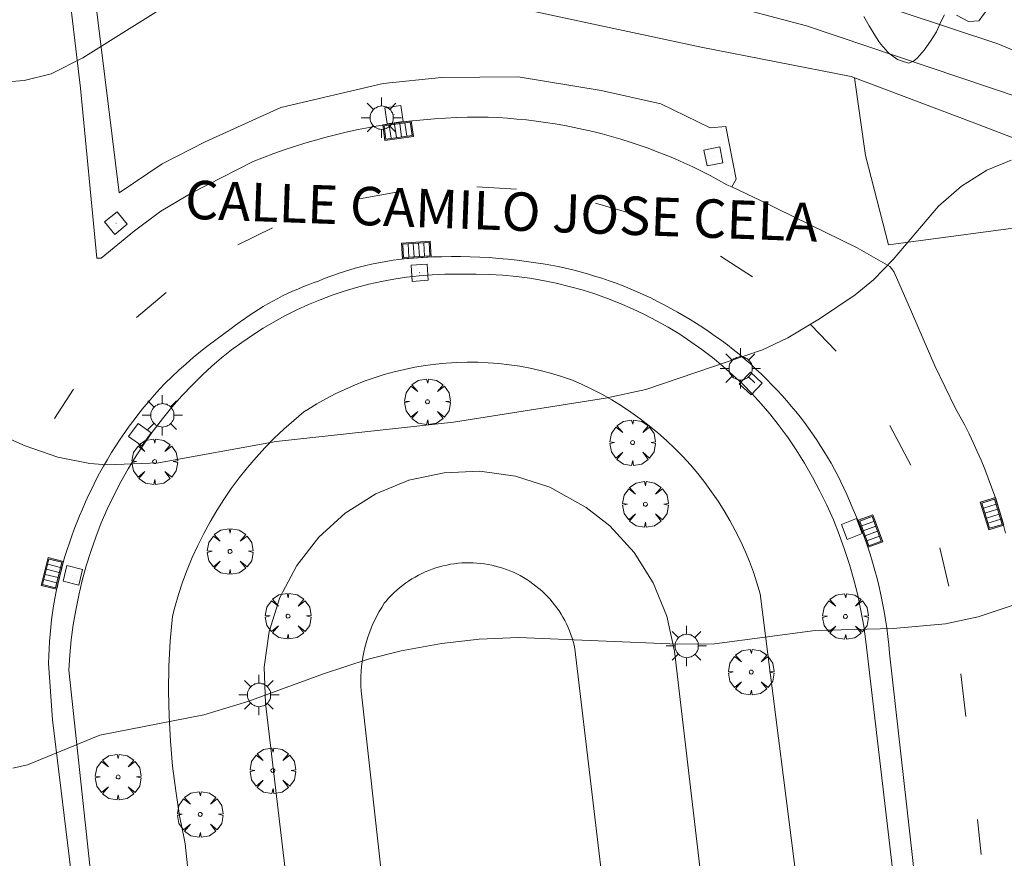
# Model space of a CAD drawing. Units: millimetres. Extents: x 424000 to 425004, y 4486499 to 4487001.
# Drawn here: x 424304 to 424355, y 4486594 to 4486637 of the extents above; entities that cross this region are included whole.
import ezdxf

# ---------------------------------------------------------------- set-up
doc = ezdxf.new("R2010")
doc.units = ezdxf.units.MM
doc.header["$MEASUREMENT"] = 0
doc.layers.get('0').update_dxf_attribs({"lineweight": 9})
for name, color, linetype, lineweight in [('1', 7, 'Continuous', 9), ('f030042l_viaurbana_texto', 7, 'Continuous', 9), ('f031026l_pinturavial', 253, 'Continuous', 9), ('f050002l_curvanivel_cgn', 23, 'Continuous', 9), ('f050002l_curvanivel_mae', 213, 'Continuous', 9), ('f060140s_arboladourbano', 92, 'Continuous', 9), ('f061013p_arbol', 91, 'Continuous', 9), ('f070048l_alambrada', 7, 'ALAMBRADA_3', 9), ('f070058l_elementoconstruido_bordillo', 30, 'Continuous', 9), ('f070058l_elementoconstruido_par', 11, 'Continuous', 9), ('f081051p_bolardo', 7, 'Continuous', 9), ('f081055p_farola', 7, 'Continuous', 9), ('f081058p_imbornal', 7, 'Continuous', 9), ('f081065p_registro_cuadrado', 7, 'Continuous', 9)]:
    doc.layers.add(name, color=color, linetype=linetype, lineweight=lineweight)
doc.styles.add('ROMANS', font='romans.shx')
doc.linetypes.add('ALAMBRADA_3', pattern='A,6.1e-05,[1,alambrada_3.shx,S=1,R=0,X=0,Y=0],-6.119413', length=6.119474)

# ---------------------------------------------------------------- blocks, each defined once
blk = doc.blocks.new('arbol')
at = {"color": 0, "linetype": 'Continuous', "lineweight": 0, "flags": 128}
for points in [[(0.96, 0.012), (1.2, 0.036), (1.128, 0.468), (0.888, 0.804), (0.528, 0.528), (0.816, 0.876), (0.48, 1.104), (0.048, 1.176), (0.012, 0.96), (-0.048, 1.176), (-0.48, 1.104), (-0.816, 0.876), (-0.504, 0.528), (-0.864, 0.804), (-1.104, 0.468), (-1.188, 0.036), (-0.936, 0.012)], [(-0.936, 0.012), (-1.188, -0.048), (-1.104, -0.48), (-0.864, -0.804), (-0.504, -0.504), (-0.816, -0.876), (-0.48, -1.116)], [(-0.48, -1.116), (-0.048, -1.188), (0.012, -0.936), (0.048, -1.188), (0.48, -1.116), (0.816, -0.876), (0.528, -0.504), (0.888, -0.804), (1.128, -0.48), (1.2, -0.048), (0.96, 0.012)]]:
    blk.add_lwpolyline(points, dxfattribs=at)
at = {"color": 0, "linetype": 'Continuous', "lineweight": 0, "extrusion": (0, 0, -1)}
for start, end in [(180.0229, 7.5946), (7.2233, 180.0229)]:
    blk.add_arc((0, 0), 0.104, start, end, dxfattribs=at)
blk = doc.blocks.new('farola')
at = {"layer": '1'}
for points in [[(0, 1.05, 0), (0, 0.6, 0)], [(-0.75, 0.75, 0), (-0.42, 0.42, 0)], [(0.01, 0.61, 0), (0.09, 0.6, 0), (0.16, 0.58, 0), (0.24, 0.57, 0), (0.3, 0.52, 0), (0.37, 0.49, 0), (0.43, 0.43, 0), (0.48, 0.39, 0), (0.52, 0.31, 0), (0.57, 0.25, 0), (0.6, 0.18, 0), (0.61, 0.1, 0), (0.61, 0.03, 0), (0.61, -0.03, 0), (0.61, -0.11, 0), (0.6, -0.18, 0), (0.57, -0.26, 0), (0.52, -0.32, 0), (0.48, -0.39, 0), (0.43, -0.44, 0), (0.37, -0.5, 0), (0.3, -0.53, 0), (0.24, -0.57, 0), (0.16, -0.59, 0), (0.09, -0.6, 0), (0, -0.62, 0), (-0.06, -0.6, 0), (-0.14, -0.59, 0), (-0.21, -0.57, 0), (-0.27, -0.53, 0), (-0.35, -0.5, 0), (-0.41, -0.44, 0), (-0.45, -0.39, 0), (-0.5, -0.32, 0), (-0.54, -0.26, 0), (-0.57, -0.18, 0), (-0.59, -0.11, 0), (-0.59, -0.03, 0), (-0.59, 0.03, 0), (-0.59, 0.1, 0), (-0.57, 0.18, 0), (-0.54, 0.25, 0), (-0.5, 0.31, 0), (-0.45, 0.39, 0), (-0.41, 0.43, 0), (-0.35, 0.49, 0), (-0.27, 0.52, 0), (-0.21, 0.57, 0), (-0.14, 0.58, 0), (-0.06, 0.6, 0), (0.01, 0.61, 0)], [(0.75, 0.75, 0), (0.43, 0.43, 0)], [(-1.05, 0, 0), (-0.59, 0, 0)], [(1.05, 0, 0), (0.61, 0, 0)], [(-0.75, -0.74, 0), (-0.42, -0.41, 0)], [(0.75, -0.75, 0), (0.43, -0.44, 0)], [(0, -1.05, 0), (0, -0.62, 0)]]:
    blk.add_polyline3d(points, dxfattribs=at)
blk = doc.blocks.new('registro_cuadrado')
at = {"layer": 'f081065p_registro_cuadrado'}
blk.add_lwpolyline([(-0.42, 0.416), (-0.42, -0.424), (0.42, -0.424), (0.42, 0.416)], close=True, dxfattribs=at)
blk.add_polyline3d([(0, 0.003, 0), (0, -0.004, 0), (0, 0.003, 0)], dxfattribs=at)
blk = doc.blocks.new('imbornal_izq')
at = {"layer": 'f081051p_bolardo'}
h = blk.add_hatch(color=256, dxfattribs=at)
h.dxf.hatch_style = 1
h.paths.add_polyline_path([(0, 0), (0, -0.821), (1.499, -0.821), (1.499, 0)])
h.paths.add_polyline_path([(1.434, -0.065), (1.434, -0.756), (0.065, -0.756), (0.065, -0.065)], flags=16)
for p, q in [((0, 0), (1.499, 0)), ((0, -0.821), (0, 0)), ((1.499, 0), (1.499, -0.821)), ((1.499, -0.821), (0, -0.821))]:
    blk.add_line(p, q, dxfattribs=at)
blk.add_lwpolyline([(0.065, -0.065), (1.434, -0.065), (1.434, -0.756), (0.065, -0.756)], close=True, dxfattribs=at)
for points in [[(0.339, -0.065), (0.339, -0.756)], [(0.612, -0.065), (0.612, -0.756)], [(0.886, -0.065), (0.886, -0.756)], [(1.16, -0.065), (1.16, -0.756)]]:
    blk.add_lwpolyline(points, dxfattribs=at)
for p in [(0.339, -0.065), (0.612, -0.065), (0.886, -0.065), (1.16, -0.065)]:
    blk.add_point(p, dxfattribs=at)

msp = doc.modelspace()

# ---------------------------------------------------------------- linework, layer by layer
at = {"layer": 'f031026l_pinturavial'}
for p, q in [((424323.844, 4486628.268, 718.167), (424321.73, 4486627.872, 718.167)), ((424329.893, 4486628.384, 718.267), (424327.823, 4486628.505, 718.217)), ((424335.973, 4486627.087, 718.492), (424334, 4486627.663, 718.467)), ((424315.407, 4486625.491, 718.617), (424317.202, 4486626.37, 718.542)), ((424342.176, 4486623.826, 718.817), (424340.511, 4486624.896, 718.792)), ((424310.128, 4486621.698, 718.842), (424311.678, 4486623, 718.792)), ((424346.529, 4486619.957, 719.067), (424345.21, 4486621.326, 719.067)), ((424306.855, 4486617.968, 719.142), (424305.865, 4486616.457, 719.167)), ((424350.406, 4486614.024, 719.617), (424349.315, 4486616.079, 719.492)), ((424352.377, 4486607.724, 719.892), (424351.914, 4486609.721, 719.892)), ((424353.265, 4486600.936, 720.325), (424353.014, 4486603.165, 720.242)), ((424354.073, 4486593.764, 720.592), (424353.868, 4486595.58, 720.524))]:
    msp.add_line(p, q, dxfattribs=at)
at = {"layer": 'f050002l_curvanivel_cgn'}
for points in [[(424314.846, 4486639.943, 718), (424307.328, 4486635.217, 718), (424305.684, 4486634.385, 718), (424304.277, 4486634.032, 718), (424302.952, 4486633.929, 718)], [(424402.758, 4486614.082, 717), (424397.913, 4486614.742, 717), (424395.137, 4486615.284, 717), (424386.142, 4486617.694, 717), (424384.102, 4486618.365, 717), (424382.027, 4486619.204, 717), (424378.179, 4486621.235, 717), (424375.778, 4486622.651, 717), (424370.238, 4486626.526, 717), (424364.977, 4486631.057, 717), (424363.287, 4486632.314, 717), (424361.642, 4486633.159, 717), (424354.932, 4486635.941, 717), (424347.441, 4486638.438, 717)], [(424356.146, 4486633.123, 718), (424344.983, 4486636.889, 718), (424340.24, 4486638.14, 718)], [(424355.635, 4486629.885, 719), (424354.369, 4486629.38, 719), (424353.049, 4486628.542, 719), (424351.852, 4486627.496, 719), (424349.493, 4486624.731, 719), (424348.463, 4486623.661, 719), (424347.519, 4486622.887, 719), (424345.656, 4486621.633, 719), (424344.003, 4486620.649, 719), (424342.688, 4486620.015, 719), (424336.629, 4486617.967, 719), (424334.524, 4486617.506, 719), (424326.622, 4486616.252, 719), (424317.399, 4486615.254, 719), (424311.273, 4486614.146, 719), (424308.604, 4486614.034, 719), (424307.702, 4486614.1, 719), (424306.03, 4486614.438, 719), (424304.339, 4486615.021, 719), (424302.941, 4486615.642, 719)]]:
    msp.add_polyline3d(points, dxfattribs=at)
at = {"layer": 'f050002l_curvanivel_mae'}
msp.add_polyline3d([(424355.831, 4486606.772, 720), (424353.914, 4486606.128, 720), (424352.21, 4486605.773, 720), (424349.49, 4486605.515, 720), (424345.431, 4486605.423, 720), (424340.197, 4486604.725, 720), (424338.285, 4486604.708, 720), (424330.004, 4486605.057, 720), (424327.947, 4486604.971, 720), (424325.996, 4486604.742, 720), (424323.898, 4486604.365, 720), (424322.172, 4486603.922, 720), (424319.861, 4486603.166, 720), (424315.912, 4486601.719, 720), (424313.634, 4486601.033, 720), (424308.22, 4486599.974, 720), (424304.464, 4486598.425, 720), (424303.698, 4486598.257, 720)], dxfattribs=at)
at = {"layer": 'f060140s_arboladourbano'}
for points in [[(424352.164, 4486637.455, 0), (424351.972, 4486637.091, 0), (424351.739, 4486636.576, 0), (424351.428, 4486636.092, 0), (424351.098, 4486635.617, 0), (424350.732, 4486635.2, 0), (424350.534, 4486635.029, 0), (424350.29, 4486634.945, 0), (424349.713, 4486635.123, 0), (424349.284, 4486635.446, 0), (424349.217, 4486635.51, 0), (424348.842, 4486635.926, 0), (424348.736, 4486636.073, 0), (424348.529, 4486636.395, 0), (424348.238, 4486636.879, 0), (424347.956, 4486637.365, 0)], [(424354.295, 4486637.619, 0), (424353.968, 4486637.158, 0), (424353.956, 4486637.148, 0), (424353.416, 4486637.115, 0), (424352.789, 4486637.44, 0)]]:
    msp.add_polyline3d(points, dxfattribs=at)
at = {"layer": 'f070048l_alambrada'}
msp.add_polyline3d([(424264.41, 4486648.58, 718.03), (424283.033, 4486649.945, 718.03), (424292.691, 4486649.284, 718.03), (424308.896, 4486646.44, 718.03), (424312.402, 4486644.985, 718.03), (424321.795, 4486639.628, 718.03), (424327.087, 4486638.438, 718.03), (424339.502, 4486635.773, 718.799), (424347.307, 4486634.251, 718.799), (424353.591, 4486631.871, 718.799), (424359.809, 4486629.49, 718.799), (424361.257, 4486628.756, 718.673), (424362.755, 4486613.792, 718.575), (424363.031, 4486611.596, 718.575), (424364.889, 4486596.833, 718.575)], dxfattribs=at)
at = {"layer": 'f070058l_elementoconstruido_bordillo'}
for points in [[(424341.089, 4486628.498, 718.6), (424341.322, 4486628.9, 718.59), (424340.784, 4486631.644, 718.6), (424339.964, 4486631.581, 718.6), (424337.408, 4486632.818, 718.24), (424334.303, 4486633.519, 718.49), (424329.978, 4486634.228, 718.48), (424325.991, 4486634.19, 718.38), (424322.952, 4486633.878, 718.39), (424317.639, 4486632.64, 718.43), (424313.693, 4486630.844, 718.4), (424311.459, 4486629.704, 718.39), (424309.229, 4486628.193, 718.52), (424307.368, 4486643.228, 717.61), (424307.1, 4486645.397, 717.43), (424305.901, 4486645.361, 717.42)], [(424305.9, 4486644.749, 717.43), (424307.214, 4486633.64, 717.94), (424308.057, 4486624.797, 718.5), (424308.298, 4486624.798, 718.58), (424310.017, 4486626.221, 718.51), (424311.392, 4486627.238, 718.5), (424313, 4486628.2, 718.47), (424316.196, 4486629.82, 718.41), (424316.728, 4486630.031, 718.41), (424317.264, 4486630.233, 718.3), (424317.803, 4486630.425, 718.26), (424318.346, 4486630.606, 718.26), (424318.892, 4486630.778, 718.27), (424319.441, 4486630.94, 718.33), (424319.992, 4486631.092, 718.33), (424320.547, 4486631.234, 718.25), (424321.104, 4486631.365, 718.3), (424321.664, 4486631.487, 718.3), (424322.225, 4486631.598, 718.3), (424322.789, 4486631.698, 718.37), (424323.354, 4486631.789, 718.37), (424323.921, 4486631.869, 718.33), (424324.489, 4486631.939, 718.32), (424325.058, 4486631.998, 718.35), (424325.629, 4486632.047, 718.29), (424326.2, 4486632.085, 718.29), (424326.772, 4486632.113, 718.37), (424327.344, 4486632.131, 718.37), (424327.916, 4486632.138, 718.37), (424328.417, 4486632.126, 718.42), (424328.918, 4486632.105, 718.25), (424329.419, 4486632.074, 718.43), (424329.919, 4486632.034, 718.43), (424330.417, 4486631.985, 718.36), (424330.915, 4486631.926, 718.36), (424331.412, 4486631.859, 718.36), (424331.908, 4486631.782, 718.48), (424332.402, 4486631.695, 718.48), (424332.894, 4486631.6, 718.38), (424333.384, 4486631.495, 718.38), (424333.872, 4486631.381, 718.42), (424334.359, 4486631.259, 718.42), (424334.842, 4486631.127, 718.5), (424335.324, 4486630.986, 718.5), (424335.802, 4486630.836, 718.52), (424336.278, 4486630.677, 718.52), (424336.751, 4486630.51, 718.46), (424337.22, 4486630.334, 718.46), (424337.686, 4486630.149, 718.45), (424338.149, 4486629.955, 718.45), (424338.608, 4486629.753, 718.45), (424339.063, 4486629.542, 718.45), (424339.514, 4486629.323, 718.54), (424339.961, 4486629.095, 718.54), (424340.403, 4486628.859, 718.54), (424340.841, 4486628.615, 718.6), (424341.089, 4486628.498, 718.6), (424342.618, 4486627.777, 718.65), (424347.617, 4486625.329, 718.86), (424349.324, 4486624.365, 718.93), (424349.423, 4486624.24, 719.02), (424349.54, 4486624.062, 719.02), (424350.445, 4486621.996, 719.2), (424351.665, 4486619.19, 719.28), (424352.734, 4486616.977, 719.46), (424352.977, 4486616.538, 719.46), (424353.211, 4486616.095, 719.46), (424353.437, 4486615.647, 719.5), (424353.654, 4486615.195, 719.58), (424353.863, 4486614.739, 719.58), (424354.063, 4486614.279, 719.61), (424354.254, 4486613.816, 719.61), (424354.437, 4486613.348, 719.61), (424354.61, 4486612.877, 719.6), (424354.774, 4486612.403, 719.68), (424354.929, 4486611.926, 719.68), (424355.075, 4486611.446, 719.75), (424355.212, 4486610.964, 719.75), (424355.34, 4486610.478, 719.75)], [(424347.486, 4486634.184, 718.48), (424348.044, 4486630.139, 718.62), (424349.246, 4486625.482, 718.84), (424357.553, 4486626.603, 719.33), (424359.71, 4486608.922, 720.01), (424361.239, 4486595.483, 720.62), (424357.418, 4486595.113, 720.5)], [(424307.316, 4486587.97, 720.47), (424305.753, 4486600.772, 719.91), (424305.551, 4486603.718, 719.6), (424305.56, 4486604.093, 719.7), (424305.576, 4486604.469, 719.7), (424305.6, 4486604.844, 719.51), (424305.629, 4486605.218, 719.62), (424305.666, 4486605.592, 719.62), (424305.71, 4486605.965, 719.62), (424305.76, 4486606.338, 719.54), (424305.817, 4486606.709, 719.51), (424305.881, 4486607.079, 719.51), (424305.952, 4486607.448, 719.36), (424306.029, 4486607.815, 719.36), (424306.114, 4486608.181, 719.36), (424306.204, 4486608.546, 719.32), (424306.302, 4486608.908, 719.32), (424306.406, 4486609.269, 719.32), (424306.516, 4486609.628, 719.16), (424306.634, 4486609.984, 719.16), (424306.757, 4486610.339, 719.27), (424306.887, 4486610.691, 719.27), (424307.024, 4486611.04, 719.16), (424307.167, 4486611.387, 719.11), (424307.316, 4486611.732, 719.11), (424307.48, 4486612.112, 719.08), (424307.652, 4486612.489, 719.08), (424307.831, 4486612.862, 719.08), (424308.017, 4486613.233, 718.97), (424308.211, 4486613.599, 718.97), (424308.411, 4486613.962, 718.97), (424308.618, 4486614.321, 719.01), (424308.832, 4486614.676, 718.93), (424309.052, 4486615.027, 718.93), (424309.28, 4486615.373, 718.79), (424309.514, 4486615.715, 718.79), (424309.754, 4486616.053, 718.89), (424310.001, 4486616.386, 718.89), (424310.254, 4486616.714, 718.77), (424310.514, 4486617.038, 718.77), (424310.78, 4486617.356, 718.86), (424311.051, 4486617.669, 718.85), (424311.329, 4486617.977, 718.66), (424311.612, 4486618.28, 718.64), (424311.969, 4486618.626, 718.73), (424312.333, 4486618.965, 718.73), (424312.703, 4486619.296, 718.55), (424313.08, 4486619.62, 718.62), (424313.463, 4486619.937, 718.62), (424313.852, 4486620.246, 718.62), (424314.247, 4486620.547, 718.68), (424314.648, 4486620.84, 718.63), (424315.055, 4486621.125, 718.63), (424315.283, 4486621.303, 718.63), (424315.513, 4486621.476, 718.63), (424315.747, 4486621.644, 718.61), (424315.985, 4486621.808, 718.61), (424316.225, 4486621.968, 718.61), (424316.469, 4486622.123, 718.61), (424316.715, 4486622.273, 718.46), (424316.964, 4486622.418, 718.46), (424317.216, 4486622.559, 718.46), (424317.471, 4486622.694, 718.44), (424317.728, 4486622.825, 718.44), (424317.987, 4486622.951, 718.44), (424318.249, 4486623.072, 718.45), (424318.514, 4486623.188, 718.45), (424318.78, 4486623.299, 718.45), (424319.049, 4486623.404, 718.45), (424319.319, 4486623.505, 718.39), (424319.591, 4486623.6, 718.39), (424319.859, 4486623.71, 718.39), (424320.129, 4486623.815, 718.39), (424320.401, 4486623.915, 718.39), (424320.674, 4486624.01, 718.37), (424320.949, 4486624.1, 718.37), (424321.226, 4486624.185, 718.37), (424321.504, 4486624.266, 718.37), (424321.783, 4486624.341, 718.37), (424322.064, 4486624.411, 718.37), (424322.346, 4486624.476, 718.32), (424322.629, 4486624.536, 718.32), (424322.913, 4486624.591, 718.33), (424323.198, 4486624.641, 718.33), (424323.483, 4486624.685, 718.33), (424323.769, 4486624.725, 718.31), (424324.056, 4486624.759, 718.31), (424324.545, 4486624.799, 718.37), (424325.035, 4486624.831, 718.33), (424325.526, 4486624.854, 718.33), (424326.017, 4486624.87, 718.39), (424326.508, 4486624.876, 718.39), (424326.998, 4486624.875, 718.39), (424327.489, 4486624.864, 718.35), (424327.979, 4486624.846, 718.35), (424328.469, 4486624.819, 718.31), (424328.958, 4486624.783, 718.31), (424329.446, 4486624.74, 718.37), (424329.933, 4486624.688, 718.37), (424330.419, 4486624.627, 718.34), (424330.903, 4486624.558, 718.45), (424331.29, 4486624.497, 718.45), (424331.677, 4486624.428, 718.45), (424332.062, 4486624.352, 718.52), (424332.445, 4486624.269, 718.52), (424332.827, 4486624.179, 718.52), (424333.207, 4486624.081, 718.53), (424333.585, 4486623.976, 718.53), (424333.961, 4486623.864, 718.53), (424334.335, 4486623.746, 718.52), (424334.707, 4486623.62, 718.52), (424335.076, 4486623.487, 718.56), (424335.442, 4486623.347, 718.56), (424335.805, 4486623.2, 718.56), (424336.166, 4486623.047, 718.72), (424336.524, 4486622.887, 718.72), (424336.878, 4486622.72, 718.72), (424337.23, 4486622.546, 718.76), (424337.577, 4486622.366, 718.76), (424337.922, 4486622.18, 718.7), (424338.262, 4486621.986, 718.86), (424338.601, 4486621.794, 718.86), (424338.936, 4486621.596, 718.87), (424339.267, 4486621.392, 718.87), (424339.594, 4486621.181, 718.87), (424339.917, 4486620.965, 718.78), (424340.237, 4486620.742, 718.78), (424340.552, 4486620.514, 719), (424340.863, 4486620.28, 719), (424341.169, 4486620.04, 719.04), (424341.471, 4486619.794, 719.04), (424341.768, 4486619.543, 719.04), (424342.061, 4486619.287, 719.04), (424342.349, 4486619.025, 719.12), (424342.632, 4486618.758, 719.12), (424342.91, 4486618.485, 719.12), (424343.183, 4486618.208, 719.12), (424343.451, 4486617.925, 719.24), (424343.713, 4486617.638, 719.24), (424343.955, 4486617.367, 719.24), (424344.191, 4486617.092, 719.24), (424344.422, 4486616.812, 719.25), (424344.647, 4486616.528, 719.25), (424344.868, 4486616.24, 719.25), (424345.083, 4486615.948, 719.25), (424345.293, 4486615.653, 719.32), (424345.497, 4486615.353, 719.32), (424345.696, 4486615.05, 719.32), (424345.888, 4486614.743, 719.32), (424346.076, 4486614.432, 719.51), (424346.257, 4486614.119, 719.51), (424346.433, 4486613.801, 719.51), (424346.602, 4486613.481, 719.48), (424346.766, 4486613.158, 719.48), (424346.924, 4486612.832, 719.68), (424347.076, 4486612.503, 719.68), (424347.221, 4486612.171, 719.68), (424347.36, 4486611.836, 719.68), (424347.534, 4486611.435, 719.76), (424347.701, 4486611.031, 719.76), (424347.859, 4486610.623, 719.76), (424348.011, 4486610.213, 719.82), (424348.154, 4486609.799, 719.82), (424348.29, 4486609.384, 719.82), (424348.418, 4486608.965, 719.89), (424348.538, 4486608.545, 720.05), (424348.651, 4486608.122, 720.05), (424348.755, 4486607.697, 720.05), (424348.852, 4486607.27, 720.05), (424348.941, 4486606.842, 720.05), (424349.021, 4486606.412, 719.94), (424349.094, 4486605.98, 719.94), (424349.159, 4486605.548, 719.94), (424349.215, 4486605.114, 720.14), (424349.264, 4486604.679, 720.14), (424349.304, 4486604.243, 720.16), (424351.247, 4486586.978, 720.74)], [(424338.113, 4486604.344, 720.02), (424337.717, 4486606.17, 719.93), (424337.01, 4486607.9, 719.73), (424336.013, 4486609.481, 719.54), (424334.757, 4486610.865, 719.52), (424333.526, 4486611.818, 719.44), (424331.626, 4486612.879, 719.32), (424329.846, 4486613.45, 719.26), (424327.994, 4486613.702, 719.27), (424326.127, 4486613.629, 719.24), (424324.3, 4486613.233, 719.21), (424322.571, 4486612.526, 719.18), (424320.99, 4486611.529, 719.23), (424319.606, 4486610.272, 719.31), (424318.462, 4486608.795, 719.39), (424317.591, 4486607.141, 719.55), (424317.021, 4486605.361, 719.7), (424316.769, 4486603.51, 719.92), (424316.842, 4486601.642, 720.01)], [(424344.734, 4486590.255, 720.83), (424339.811, 4486589.867, 720.85), (424338.113, 4486604.344, 720.02)], [(424313.492, 4486586.459, 720.64), (424318.539, 4486587.268, 720.7), (424316.842, 4486601.642, 720.01)]]:
    msp.add_polyline3d(points, dxfattribs=at)
at = {"layer": 'f070058l_elementoconstruido_par'}
for p, q in [((424348.069, 4486604.841, 157822.109), (424349.709, 4486590.808, 157822.109)), ((424321.828, 4486602.128, 277928.531), (424323.439, 4486587.765, 277928.531))]:
    msp.add_line(p, q, dxfattribs=at)
for points in [[(424313.089, 4486618.257, 718.775), (424313.562, 4486618.723, 718.775), (424314.052, 4486619.172, 718.775), (424314.557, 4486619.604, 718.775), (424315.076, 4486620.017, 718.775), (424315.61, 4486620.413, 718.775), (424316.157, 4486620.79, 718.775), (424316.717, 4486621.147, 718.775), (424317.29, 4486621.485, 718.775), (424317.873, 4486621.803, 718.775), (424318.468, 4486622.1, 718.775), (424319.072, 4486622.376, 718.775), (424319.686, 4486622.631, 718.775), (424320.308, 4486622.865, 718.775), (424320.938, 4486623.076, 718.775), (424321.575, 4486623.266, 718.775), (424322.218, 4486623.433, 718.775), (424322.867, 4486623.578, 718.775), (424323.52, 4486623.7, 718.775), (424324.178, 4486623.8, 718.775), (424324.838, 4486623.876, 718.775), (424325.5, 4486623.929, 718.775), (424326.164, 4486623.96, 718.775), (424326.829, 4486623.967, 718.775), (424327.094, 4486623.963, 718.775)], [(424327.094, 4486623.963, 718.6), (424327.794, 4486623.968, 718.6), (424328.493, 4486623.949, 718.6), (424329.191, 4486623.906, 718.6), (424329.888, 4486623.838, 718.6), (424330.581, 4486623.746, 718.6), (424331.271, 4486623.63, 718.6), (424331.957, 4486623.49, 718.6), (424332.637, 4486623.327, 718.6), (424333.311, 4486623.14, 718.6), (424333.978, 4486622.93, 718.6), (424334.637, 4486622.696, 718.6), (424335.288, 4486622.44, 718.6), (424335.929, 4486622.162, 718.6), (424336.56, 4486621.861, 718.6), (424337.18, 4486621.539, 718.6), (424337.789, 4486621.195, 718.6), (424338.385, 4486620.831, 718.6), (424338.968, 4486620.446, 718.6), (424339.537, 4486620.041, 718.6), (424340.092, 4486619.616, 718.6), (424340.631, 4486619.173, 718.6), (424341.154, 4486618.711, 718.6), (424341.661, 4486618.231, 718.6), (424342.151, 4486617.734, 718.6), (424342.623, 4486617.22, 718.6), (424343.077, 4486616.69, 718.6), (424343.512, 4486616.144, 718.6), (424343.928, 4486615.584, 718.6), (424343.985, 4486615.504, 718.6)], [(424332.709, 4486618.486, 718.992), (424332.189, 4486618.659, 718.992), (424331.664, 4486618.815, 718.992), (424331.133, 4486618.951, 718.992), (424330.598, 4486619.07, 718.992), (424330.06, 4486619.169, 718.992), (424329.518, 4486619.25, 718.992), (424328.973, 4486619.311, 718.992), (424328.427, 4486619.354, 718.992), (424327.88, 4486619.377, 718.992), (424327.332, 4486619.382, 718.992), (424326.784, 4486619.367, 718.992), (424326.237, 4486619.333, 718.992), (424325.692, 4486619.28, 718.992), (424325.149, 4486619.208, 718.992), (424324.609, 4486619.117, 718.992), (424324.072, 4486619.008, 718.992), (424323.539, 4486618.88, 718.992), (424323.012, 4486618.733, 718.992), (424322.489, 4486618.568, 718.992), (424321.973, 4486618.384, 718.992), (424321.463, 4486618.183, 718.992), (424320.961, 4486617.964, 718.992), (424320.467, 4486617.728, 718.992), (424319.981, 4486617.475, 718.992), (424319.504, 4486617.205, 718.992), (424319.038, 4486616.918, 718.992), (424318.836, 4486616.788, 718.992)], [(424342.568, 4486607.322, 719.881), (424342.401, 4486607.89, 719.881), (424342.215, 4486608.451, 719.881), (424342.009, 4486609.006, 719.881), (424341.783, 4486609.553, 719.881), (424341.539, 4486610.092, 719.881), (424341.276, 4486610.622, 719.881), (424340.995, 4486611.143, 719.881), (424340.695, 4486611.653, 719.881), (424340.378, 4486612.153, 719.881), (424340.044, 4486612.642, 719.881), (424339.692, 4486613.118, 719.881), (424339.325, 4486613.582, 719.881), (424338.941, 4486614.033, 719.881), (424338.541, 4486614.47, 719.881), (424338.127, 4486614.893, 719.881), (424337.698, 4486615.301, 719.881), (424337.255, 4486615.695, 719.881), (424336.798, 4486616.072, 719.881), (424336.329, 4486616.433, 719.881), (424335.847, 4486616.778, 719.881), (424335.353, 4486617.106, 719.881), (424334.849, 4486617.417, 719.881), (424334.333, 4486617.709, 719.881), (424333.808, 4486617.984, 719.881), (424333.273, 4486618.24, 719.881), (424332.73, 4486618.477, 719.881), (424332.709, 4486618.486, 719.881)], [(424306.616, 4486603.353, 719.818), (424306.662, 4486604.14, 719.818), (424306.736, 4486604.925, 719.818), (424306.836, 4486605.706, 719.818), (424306.964, 4486606.484, 719.818), (424307.12, 4486607.257, 719.818), (424307.302, 4486608.023, 719.818), (424307.51, 4486608.783, 719.818), (424307.746, 4486609.535, 719.818), (424308.007, 4486610.278, 719.818), (424308.294, 4486611.012, 719.818), (424308.607, 4486611.735, 719.818), (424308.944, 4486612.447, 719.818), (424309.307, 4486613.146, 719.818), (424309.693, 4486613.833, 719.818), (424310.103, 4486614.505, 719.818), (424310.537, 4486615.163, 719.818), (424310.993, 4486615.805, 719.818), (424311.472, 4486616.43, 719.818), (424311.972, 4486617.039, 719.818), (424312.493, 4486617.63, 719.818), (424313.034, 4486618.202, 719.818), (424313.089, 4486618.257, 719.818)], [(424318.836, 4486616.788, 718.999), (424318.305, 4486616.35, 718.999), (424317.79, 4486615.894, 718.999), (424317.291, 4486615.42, 718.999), (424316.808, 4486614.93, 718.999), (424316.344, 4486614.422, 718.999), (424315.897, 4486613.899, 718.999), (424315.468, 4486613.36, 718.999), (424315.059, 4486612.807, 718.999), (424314.67, 4486612.24, 718.999), (424314.3, 4486611.659, 718.999), (424313.951, 4486611.066, 718.999), (424313.623, 4486610.461, 718.999), (424313.316, 4486609.845, 718.999), (424313.031, 4486609.219, 718.999), (424312.768, 4486608.583, 718.999), (424312.528, 4486607.938, 718.999), (424312.31, 4486607.285, 718.999), (424312.115, 4486606.625, 718.999), (424311.995, 4486606.17, 718.999)], [(424343.985, 4486615.504, 719.377), (424344.446, 4486614.819, 719.377), (424344.882, 4486614.119, 719.377), (424345.294, 4486613.403, 719.377), (424345.681, 4486612.674, 719.377), (424346.042, 4486611.932, 719.377), (424346.377, 4486611.178, 719.377), (424346.685, 4486610.413, 719.377), (424346.966, 4486609.638, 719.377), (424347.22, 4486608.854, 719.377), (424347.446, 4486608.061, 719.377), (424347.645, 4486607.261, 719.377), (424347.815, 4486606.455, 719.377), (424347.957, 4486605.643, 719.377), (424348.069, 4486604.841, 719.377)], [(424332.937, 4486604.455, 720.161), (424332.894, 4486604.647, 720.161), (424332.844, 4486604.837, 720.161), (424332.787, 4486605.025, 720.161), (424332.724, 4486605.212, 720.161), (424332.655, 4486605.396, 720.161), (424332.578, 4486605.577, 720.161), (424332.496, 4486605.756, 720.161), (424332.408, 4486605.931, 720.161), (424332.313, 4486606.104, 720.161), (424332.212, 4486606.273, 720.161), (424332.106, 4486606.438, 720.161), (424331.994, 4486606.6, 720.161), (424331.876, 4486606.758, 720.161), (424331.753, 4486606.911, 720.161), (424331.625, 4486607.06, 720.161), (424331.491, 4486607.205, 720.161), (424331.352, 4486607.344, 720.161), (424331.209, 4486607.479, 720.161), (424331.061, 4486607.609, 720.161), (424330.909, 4486607.733, 720.161), (424330.752, 4486607.852, 720.161), (424330.591, 4486607.966, 720.161), (424330.427, 4486608.074, 720.161), (424330.259, 4486608.176, 720.161), (424330.087, 4486608.272, 720.161), (424329.912, 4486608.362, 720.161), (424329.734, 4486608.446, 720.161), (424329.553, 4486608.524, 720.161), (424329.37, 4486608.595, 720.161), (424329.184, 4486608.66, 720.161), (424328.996, 4486608.718, 720.161), (424328.806, 4486608.77, 720.161), (424328.614, 4486608.815, 720.161), (424328.421, 4486608.853, 720.161), (424328.227, 4486608.885, 720.161), (424328.032, 4486608.91, 720.161), (424327.836, 4486608.928, 720.161), (424327.639, 4486608.939, 720.161), (424327.443, 4486608.943, 720.161), (424327.246, 4486608.941, 720.161), (424327.049, 4486608.931, 720.161), (424326.853, 4486608.915, 720.161), (424326.657, 4486608.892, 720.161), (424326.463, 4486608.862, 720.161), (424326.269, 4486608.825, 720.161), (424326.077, 4486608.782, 720.161), (424325.887, 4486608.732, 720.161), (424325.699, 4486608.675, 720.161), (424325.512, 4486608.612, 720.161), (424325.328, 4486608.542, 720.161), (424325.146, 4486608.466, 720.161), (424324.968, 4486608.383, 720.161), (424324.792, 4486608.295, 720.161), (424324.619, 4486608.2, 720.161), (424324.45, 4486608.1, 720.161), (424324.284, 4486607.993, 720.161), (424324.123, 4486607.881, 720.161), (424323.965, 4486607.763, 720.161), (424323.811, 4486607.64, 720.161), (424323.662, 4486607.512, 720.161), (424323.517, 4486607.378, 720.161), (424323.378, 4486607.24, 720.161), (424323.243, 4486607.096, 720.161), (424323.113, 4486606.949, 720.161), (424323.017, 4486606.832, 720.161)], [(424349.709, 4486590.808, 246188.828), (424344.734, 4486590.255, 246188.828), (424342.568, 4486607.322, 246188.828)], [(424323.017, 4486606.832, 719.958), (424322.881, 4486606.62, 719.958), (424322.752, 4486606.403, 719.958), (424322.63, 4486606.182, 719.958), (424322.517, 4486605.956, 719.958), (424322.411, 4486605.727, 719.958), (424322.313, 4486605.494, 719.958), (424322.224, 4486605.258, 719.958), (424322.143, 4486605.018, 719.958), (424322.07, 4486604.777, 719.958), (424322.005, 4486604.532, 719.958), (424321.95, 4486604.286, 719.958), (424321.902, 4486604.038, 719.958), (424321.864, 4486603.788, 719.958), (424321.834, 4486603.537, 719.958), (424321.813, 4486603.285, 719.958), (424321.8, 4486603.033, 719.958), (424321.797, 4486602.78, 719.958), (424321.802, 4486602.528, 719.958), (424321.816, 4486602.276, 719.958), (424321.828, 4486602.128, 719.958)], [(424311.995, 4486606.17, 719.685), (424311.883, 4486604.87, 719.685), (424311.818, 4486603.568, 719.685), (424311.797, 4486602.264, 719.685), (424311.822, 4486600.96, 719.685), (424311.892, 4486599.658, 719.685), (424312.007, 4486598.36, 719.685), (424312.167, 4486597.067, 719.685), (424312.373, 4486595.78, 719.685), (424312.622, 4486594.502, 719.685), (424312.662, 4486594.319, 719.685)], [(424323.439, 4486587.765, 234379.438), (424334.774, 4486588.984, 234379.438), (424332.937, 4486604.455, 234379.438)], [(424312.662, 4486594.319, 720.252), (424313.492, 4486586.459, 720.525), (424308.484, 4486585.916, 720.56), (424306.616, 4486603.353, 719.818)]]:
    msp.add_polyline3d(points, dxfattribs=at)

# ---------------------------------------------------------------- block references
at = {"layer": 'f061013p_arbol'}
for p in [(424325.262, 4486617.324, 718.673), (424335.933, 4486615.193, 719.547), (424311.071, 4486614.204, 719.309), (424336.597, 4486611.987, 719.547), (424314.992, 4486609.531, 719.309), (424318.011, 4486606.164, 720.242), (424347.008, 4486606.15, 720.367), (424342.103, 4486603.254, 720.276), (424309.17, 4486597.795, 720.009), (424317.22, 4486598.127, 720.242), (424313.441, 4486595.847, 720.483)]:
    msp.add_blockref('arbol', p, dxfattribs=at)
at = {"layer": 'f081055p_farola'}
for p in [(424322.87, 4486632.102, 718.357), (424341.541, 4486619.058, 718.987), (424311.466, 4486616.621, 719.309), (424338.737, 4486604.618, 720.276), (424316.495, 4486602.069, 720.009)]:
    msp.add_blockref('farola', p, dxfattribs=at)
at = {"layer": 'f081058p_imbornal'}
for p, rotation in [((424322.935, 4486631.73, 718.347), 8.043771458534023), ((424325.459, 4486624.858, 718.356), 183.728373693831), ((424354.806, 4486612.332, 719.725), 286.9283183430009), ((424348.182, 4486609.746, 719.785), 110.223235935637), ((424306.322, 4486609.016, 719.348), 256.007055194402)]:
    msp.add_blockref('imbornal_izq', p, dxfattribs=dict(at, rotation=rotation))
at = {"layer": 'f081065p_registro_cuadrado'}
for p, rotation in [((424323.526, 4486632.258, 718.357), 188.043771489248), ((424340.144, 4486630.089, 718.554), 281.092075815574), ((424309.061, 4486626.616, 718.665), 219.59795312175), ((424324.854, 4486624.036, 718.673), 3.728373692688024), ((424342.083, 4486618.277, 718.987), 316.6518490226276), ((424310.302, 4486615.612, 719.309), 54.537932360909), ((424347.342, 4486610.697, 719.774), 291.2895945783137), ((424306.81, 4486608.285, 719.376), 76.007055237016)]:
    msp.add_blockref('registro_cuadrado', p, dxfattribs=dict(at, rotation=rotation))

# ---------------------------------------------------------------- texts
at = {"layer": 'f030042l_viaurbana_texto', "insert": (424312.6, 4486626.226, 718.117), "char_height": 2, "width": 44, "attachment_point": 7, "rotation": 357.9174, "style": 'ROMANS'}
msp.add_mtext('CALLE CAMILO JOSE CELA', dxfattribs=at)

doc.saveas('drawing.dxf')
